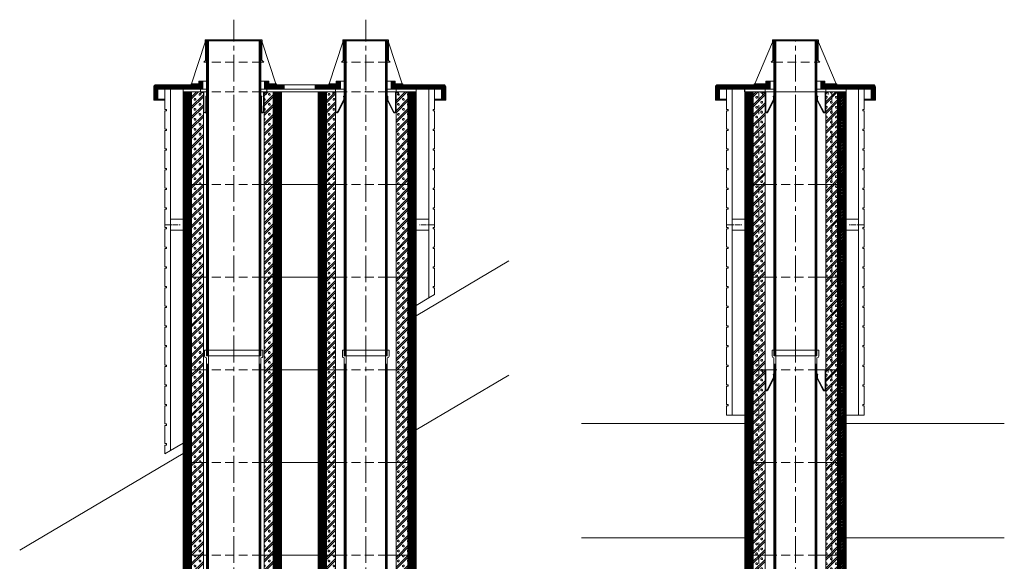
# Model space of a CAD drawing. Units: millimetres. Extents: x 196078 to 297022, y 95464 to 128399.
# Drawn here: x 245975 to 249480, y 100476 to 102406 of the extents above; entities that cross this region are included whole.
import ezdxf

# ---------------------------------------------------------------- set-up
doc = ezdxf.new("R2010")
doc.units = ezdxf.units.MM
doc.header["$MEASUREMENT"] = 0
doc.linetypes.add('CENTER2', pattern=[28.575, 19.05, -3.175, 3.175, -3.175])
doc.linetypes.add('HIDDEN', pattern=[9.525, 6.35, -3.175])
doc.layers.add('1', color=162, linetype='Continuous', lineweight=0, plot=False)
doc.layers.add('2', color=2, linetype='Continuous', lineweight=0, plot=False)
for name, color, linetype, lineweight in [('hrubá', 1, 'Continuous', 0), ('kota', 252, 'Continuous', 0), ('os', 2, 'CENTER2', 0), ('skrytá', 252, 'HIDDEN', 0), ('tenká', 253, 'Continuous', 0), ('šrafy', 252, 'Continuous', 0)]:
    doc.layers.add(name, color=color, linetype=linetype, lineweight=lineweight)

# ---------------------------------------------------------------- blocks, each defined once
blk = doc.blocks.new('absolut2')
at = {"layer": 'šrafy', "ltscale": 5}
h = blk.add_hatch(dxfattribs=at)
h.set_pattern_fill('ANSI31', color=256, style=0, pattern_type=2)
h.set_pattern_definition([(45, (-213977.636, -76020.008), (-2.65165043, 2.65165043), [])])
h.paths.add_polyline_path([(160, 0), (180, 0), (180, 330), (160, 330)])
h.paths.add_polyline_path([(150, 0), (160, 0), (160, 330), (150, 330)])
h.paths.add_polyline_path([(-150, 330), (-160, 330), (-160, 0), (-150, 0)])
h.paths.add_polyline_path([(-160, 330), (-180, 330), (-180, 0), (-160, 0)])
h = blk.add_hatch(dxfattribs=at)
h.set_pattern_fill('MURIVOL', color=256, style=0, pattern_type=2)
h.set_pattern_definition([(45, (-205482.626, -69689.536), (-17.6776695, 17.6776695), []), (45, (-205475.555, -69689.536), (-17.6776695, 17.6776695), []), (0, (-205453.02, -69682.911), (17.67767, 17.67767), [2.5, -32.855339]), (45, (-205450.52, -69682.911), (-17.6776695, 17.6776695), [2.5, -22.5]), (90, (-205448.753, -69681.144), (-17.67767, 17.67767), [2.5, -32.855339]), (135, (-205448.753, -69678.644), (-17.6776695, -17.6776695), [2.5, -22.5]), (0, (-205453.02, -69676.876), (17.67767, 17.67767), [2.5, -32.855339]), (45, (-205454.788, -69678.644), (-17.6776695, 17.6776695), [2.5, -22.5]), (90, (-205454.788, -69681.144), (-17.67767, 17.67767), [2.5, -32.855339]), (135, (-205453.02, -69682.911), (-17.6776695, -17.6776695), [2.5, -22.5])])
h.paths.add_polyline_path([(150, 330), (130, 330), (130, 0), (150, 0)])
h.paths.add_polyline_path([(130, 330), (108, 330), (108, 0), (130, 0)])
h.paths.add_polyline_path([(-130, 0), (-108, 0), (-108, 330), (-130, 330)])
h.paths.add_polyline_path([(-130, 330), (-150, 330), (-150, 0), (-130, 0)])
at = {"layer": '1', "ltscale": 5}
for p in [(0, 330), (0, 0)]:
    blk.add_point(p, dxfattribs=at)
at = {"layer": 'hrubá', "ltscale": 5}
for p, q in [((-180, 330), (-180, 0)), ((-108, 330), (-108, 0)), ((108, 330), (108, 0)), ((180, 0), (180, 330))]:
    blk.add_line(p, q, dxfattribs=at)
at = {"layer": 'skrytá', "ltscale": 5}
for p, q in [((-160, 330), (-160, 0)), ((-130, 330), (-130, 0)), ((76.5, 330), (-76.5, 330)), ((76.5, 330), (-76.5, 330)), ((130, 330), (130, 0)), ((160, 330), (160, 0)), ((76.5, 0), (-76.5, 0)), ((76.5, 0), (-76.5, 0))]:
    blk.add_line(p, q, dxfattribs=at)
at = {"layer": 'tenká', "ltscale": 5}
for p, q in [((-180, 330), (-76.5, 330)), ((-180, 330), (-76.5, 330)), ((-150, 330), (-150, 0)), ((76.5, 330), (180, 330)), ((76.5, 330), (180, 330)), ((150, 330), (150, 0)), ((-180, 0), (-76.5, 0)), ((-180, 0), (-76.5, 0)), ((76.5, 0), (180, 0)), ((76.5, 0), (180, 0))]:
    blk.add_line(p, q, dxfattribs=at)
blk = doc.blocks.new('a1')
at = {"layer": '2', "ltscale": 5}
for p in [(0, 1330), (0, 0)]:
    blk.add_point(p, dxfattribs=at)
at = {"layer": 'tenká', "ltscale": 5}
for p, q in [((83, 1350), (-83, 1350)), ((-83, 1350), (-83, 1327.8)), ((-76.5, 1350), (-76.5, 1330)), ((76.5, 1350), (76.5, 1330)), ((83, 1350), (83, 1327.8)), ((-80.5, 1324.1), (-76.5, 1322.5)), ((-70, 1330), (-76.5, 1330)), ((-76.5, 1322.5), (-76.5, 0)), ((-70, 1300), (-76.5, 1300)), ((-74.9, 1300), (-74.9, 0)), ((-73.2, 1300), (-73.2, 0)), ((-71.6, 1300), (-71.6, 0)), ((-70, 1330), (-70, 0)), ((70, 1330), (-70, 1330)), ((70, 1330), (70, 0)), ((76.5, 1330), (70, 1330)), ((76.5, 1300), (70, 1300)), ((71.6, 1300), (71.6, 0)), ((73.3, 1300), (73.3, 0)), ((74.9, 1300), (74.9, 0)), ((80.5, 1324.1), (76.5, 1322.5)), ((76.5, 1322.5), (76.5, 0)), ((-76.5, 0), (-70, 0)), ((70, 0), (-70, 0)), ((76.5, 0), (70, 0))]:
    blk.add_line(p, q, dxfattribs=at)
for centre, start, end in [((-79, 1327.8), 180, 248.1986), ((79, 1327.8), 291.8014, 0)]:
    blk.add_arc(centre, 4, start, end, dxfattribs=at)
blk = doc.blocks.new('absolut9c')
at = {"layer": 'šrafy', "ltscale": 5}
h = blk.add_hatch(dxfattribs=at)
h.set_pattern_fill('ANSI31', color=256, style=0, pattern_type=2)
h.set_pattern_definition([(135, (-209579.7482, -81300.0081), (-1.767766953, -1.767766953), [])])
h.paths.add_polyline_path([(108.9, 25, -0.414214), (104.9, 29), (104.9, 38.5), (89.9, 38.5), (89.9, 10), (225, 10), (245, 10), (266, 10, -0.414214), (270, 6), (270, -25.7, 0.414214), (274, -29.7), (285, -29.7), (285, 17, 0.414214), (277, 25)])
h.paths.add_polyline_path([(-277, 25, 0.414214), (-285, 17), (-285, -29.7), (-274, -29.7, 0.414214), (-270, -25.7), (-270, 6, -0.414214), (-266, 10), (-245, 10), (-225, 10), (-89.9, 10), (-89.9, 38.5), (-104.9, 38.5), (-104.9, 29, -0.414214), (-108.9, 25)])
at = {"layer": '1', "ltscale": 5}
blk.add_point((0, 0), dxfattribs=at)
at = {"layer": '2', "ltscale": 5}
blk.add_point((0, 182), dxfattribs=at)
at = {"layer": 'hrubá', "ltscale": 5}
for p, q in [((-81.5, 176.4), (-145, 28.1)), ((-81.5, 176.4), (-81.5, 184.5)), ((-80.5, 112.6), (-80.5, 184.5)), ((-79.5, 112.6), (-79.5, 185)), ((-70, 185), (-79.5, 185)), ((-76.5, 182), (-70, 182)), ((70, 185), (79.5, 185)), ((76.5, 182), (70, 182)), ((79.5, 112.6), (79.5, 185)), ((80.5, 112.6), (80.5, 184.5)), ((81.5, 176.4), (81.5, 184.5)), ((81.5, 176.4), (145, 28.1)), ((-79.5, 112.6), (-86.6, 105.5)), ((79.5, 112.6), (86.6, 105.5)), ((-104.9, 38.5), (-104.9, 29)), ((-104.9, 38.5), (-89.9, 38.5)), ((-89.9, 38.5), (-89.9, 10)), ((104.9, 38.5), (89.9, 38.5)), ((89.9, 38.5), (89.9, 10)), ((104.9, 38.5), (104.9, 29)), ((-285, 17), (-285, -29.7)), ((-277, 25), (-108.9, 25)), ((-270, 6), (-270, -25.7)), ((-266, 10), (-245, 10)), ((-225, 10), (-225, -1151.8)), ((-225, 10), (-180, 10)), ((-180, 0), (-180, 10)), ((-145, 28.1), (-146.2, 28.1)), ((-145.4, 26.2), (-146.2, 26.2)), ((-108, 10), (-89.9, 10)), ((-108, 0), (-108, 10)), ((108, 10), (89.9, 10)), ((108, 0), (108, 10)), ((277, 25), (108.9, 25)), ((145, 28.1), (146.2, 28.1)), ((225, 10), (180, 10)), ((180, 0), (180, 10)), ((225, 10), (225, -1151.8)), ((266, 10), (245, 10)), ((270, 6), (270, -25.7)), ((285, 17), (285, -29.7)), ((-274, -29.7), (-285, -29.7)), ((274, -29.7), (285, -29.7)), ((-225, -1151.8), (-245, -1151.8)), ((225, -1151.8), (245, -1151.8))]:
    blk.add_line(p, q, dxfattribs=at)
at = {"layer": 'hrubá', "ltscale": 5, "flags": 128}
for points in [[(-245, -1151.8), (-245, -1118.2), (-240, -1118.2), (-240, -1113.2), (-245, -1113.2), (-245, -1048.2), (-240, -1048.2), (-240, -1043.2), (-245, -1043.2), (-245, -978.2), (-240, -978.2), (-240, -973.2), (-245, -973.2), (-245, -908.2), (-240, -908.2), (-240, -903.2), (-245, -903.2), (-245, -838.2), (-240, -838.2), (-240, -833.2), (-245, -833.2), (-245, -768.2), (-240, -768.2), (-240, -763.2), (-245, -763.2), (-245, -698.2), (-240, -698.2), (-240, -693.2), (-245, -693.2), (-245, -628.2), (-240, -628.2), (-240, -623.2), (-245, -623.2), (-245, -558.2), (-240, -558.2), (-240, -553.2), (-245, -553.2), (-245, -488.2), (-240, -488.2), (-240, -483.2), (-245, -483.2), (-245, -418.2), (-240, -418.2), (-240, -413.2), (-245, -413.2), (-245, -348.2), (-240, -348.2), (-240, -343.2), (-245, -343.2), (-245, -278.2), (-240, -278.2), (-240, -273.2), (-245, -273.2), (-245, -208.2), (-240, -208.2), (-240, -203.2), (-245, -203.2), (-245, -138.2), (-240, -138.2), (-240, -133.2), (-245, -133.2), (-245, -68.2), (-240, -68.2), (-240, -63.2), (-245, -63.2), (-245, 10)], [(245, -1151.8), (245, -1118.2), (240, -1118.2), (240, -1113.2), (245, -1113.2), (245, -1048.2), (240, -1048.2), (240, -1043.2), (245, -1043.2), (245, -978.2), (240, -978.2), (240, -973.2), (245, -973.2), (245, -908.2), (240, -908.2), (240, -903.2), (245, -903.2), (245, -838.2), (240, -838.2), (240, -833.2), (245, -833.2), (245, -768.2), (240, -768.2), (240, -763.2), (245, -763.2), (245, -698.2), (240, -698.2), (240, -693.2), (245, -693.2), (245, -628.2), (240, -628.2), (240, -623.2), (245, -623.2), (245, -558.2), (240, -558.2), (240, -553.2), (245, -553.2), (245, -488.2), (240, -488.2), (240, -483.2), (245, -483.2), (245, -418.2), (240, -418.2), (240, -413.2), (245, -413.2), (245, -348.2), (240, -348.2), (240, -343.2), (245, -343.2), (245, -278.2), (240, -278.2), (240, -273.2), (245, -273.2), (245, -208.2), (240, -208.2), (240, -203.2), (245, -203.2), (245, -138.2), (240, -138.2), (240, -133.2), (245, -133.2), (245, -68.2), (240, -68.2), (240, -63.2), (245, -63.2), (245, 10)]]:
    blk.add_lwpolyline(points, dxfattribs=at)
at = {"layer": 'hrubá', "ltscale": 5}
for centre, radius, start, end in [((-81, 184.5), 0.5, 0, 180), ((81, 184.5), 0.5, 0, 180), ((-277, 17), 8, 90, 180), ((-266, 6), 4, 90, 180), ((-146.2, 27.2), 0.941, 90, 270), ((-108.9, 29), 4, 270, 0), ((108.9, 29), 4, 180, 270), ((146.2, 27.2), 0.941, 270, 90), ((266, 6), 4, 0, 90), ((277, 17), 8, 0, 90), ((-274, -25.7), 4, 270, 0), ((274, -25.7), 4, 180, 270)]:
    blk.add_arc(centre, radius, start, end, dxfattribs=at)
at = {"layer": 'kota', "ltscale": 5}
for centre, start, end in [((-71.9, 183.5), 124.902, 232.1981), ((-74.6, 183.5), 307.8019, 55.098), ((74.6, 183.5), 124.902, 232.1981), ((71.9, 183.5), 307.8019, 55.098)]:
    blk.add_arc(centre, 1.86, start, end, dxfattribs=at)
at = {"layer": 'os'}
for p, q in [((-245, -473.2), (-190.7, -473.2)), ((245, -473.2), (190.7, -473.2))]:
    blk.add_line(p, q, dxfattribs=at)
at = {"layer": 'skrytá', "ltscale": 5}
for p, q in [((-76.5, 105.5), (76.5, 105.5)), ((-76.5, 0), (76.5, 0)), ((-76.5, 0), (76.5, 0))]:
    blk.add_line(p, q, dxfattribs=at)
at = {"layer": 'tenká', "ltscale": 5}
for p, q in [((-76.5, 182), (-76.5, -260)), ((-74.9, 182), (-74.9, -260)), ((-73.3, 182), (-73.3, -260)), ((-71.6, 182), (-71.6, -260)), ((-70, 185), (70, 185)), ((-70, 182), (70, 182)), ((-70, 182), (-70, -260)), ((70, 182), (70, -260)), ((71.6, 182), (71.6, -260)), ((73.2, 182), (73.2, -260)), ((74.9, 182), (74.9, -260)), ((76.5, 182), (76.5, -260)), ((-86.6, 105.5), (-76.5, 105.5)), ((86.6, 105.5), (76.5, 105.5)), ((-89.9, 38.5), (-76.5, 38.5)), ((89.9, 38.5), (76.5, 38.5)), ((-245, 10), (-225, 10)), ((-180, 10), (-108, 10)), ((-145.4, 26.2), (-106.1, 26.2)), ((-145, 28.1), (-105, 28.1)), ((-108, 0), (-76.5, 0)), ((-89.9, 10), (-76.5, 10)), ((89.9, 10), (76.5, 10)), ((108, 0), (76.5, 0)), ((145, 28.1), (105, 28.1)), ((145.4, 26.2), (106.1, 26.2)), ((180, 10), (108, 10)), ((225, 10), (245, 10)), ((-274, -29.7), (-245, -29.7)), ((-270, -25.7), (-245, -25.7)), ((270, -25.7), (245, -25.7)), ((274, -29.7), (245, -29.7)), ((-180, -453.2), (-225, -453.2)), ((180, -453.2), (225, -453.2)), ((-180, -493.2), (-225, -493.2)), ((180, -493.2), (225, -493.2)), ((-180, -1151.8), (-225, -1151.8)), ((180, -1151.8), (225, -1151.8))]:
    blk.add_line(p, q, dxfattribs=at)
at = {"layer": 'tenká', "ltscale": 5, "flags": 128}
for points in [[(-76.5, -260), (-76.5, 182)], [(-70, -260), (-70, 185)], [(70, -260), (70, 185)], [(76.5, -260), (76.5, 182)]]:
    blk.add_lwpolyline(points, dxfattribs=at)
for points in [[(-117, -10), (-116, -7), (-116, -2), (-108, -2), (-108, -70.1, 0.741453), (-98.8, -72.9), (-77.3, -30.8, 0.148467), (-76.5, -28), (-76.5, -15.4), (-79.2, -15.4), (-79.2, -17.4), (-78.5, -17.4), (-78.5, -28, -0.148467), (-79, -29.6), (-100.5, -71.8, -0.741453), (-106, -70.1), (-106, 0), (-117, 0), (-117, -10)], [(117, -10), (116, -7), (116, -2), (108, -2), (108, -70.1, -0.741453), (98.8, -72.9), (77.3, -30.8, -0.148467), (76.5, -28), (76.5, -15.4), (79.3, -15.4), (79.3, -17.4), (78.5, -17.4), (78.5, -28, 0.148467), (79, -29.6), (100.5, -71.8, 0.741453), (106, -70.1), (106, 0), (117, 0), (117, -10)]]:
    blk.add_lwpolyline(points, format="xyb", dxfattribs=at)
blk = doc.blocks.new('švA18 3')
at = {"layer": '2', "ltscale": 5}
for p in [(0, 1330), (0, 0)]:
    blk.add_point(p, dxfattribs=at)
at = {"layer": 'tenká', "ltscale": 5}
for p, q in [((104, 1350), (-104, 1350)), ((-104, 1350), (-104, 1327.8)), ((-97, 1350), (-97, 1330)), ((97, 1350), (97, 1330)), ((104, 1350), (104, 1327.8)), ((-101.5, 1324.1), (-97, 1322.5)), ((-90, 1330), (-97, 1330)), ((-97, 1322.5), (-97, 0)), ((-90, 1300), (-97, 1300)), ((-95.1, 1300), (-95.1, 0)), ((-93.5, 1300), (-93.5, 0)), ((-91.9, 1300), (-91.9, 0)), ((-90, 1330), (-90, 0)), ((90, 1330), (-90, 1330)), ((90, 1330), (90, 0)), ((97, 1330), (90, 1330)), ((97, 1300), (90, 1300)), ((91.9, 1300), (91.9, 0)), ((93.5, 1300), (93.5, 0)), ((95.1, 1300), (95.1, 0)), ((101.5, 1324.1), (97, 1322.5)), ((97, 1322.5), (97, 0)), ((-97, 0), (-90, 0)), ((90, 0), (-90, 0)), ((97, 0), (90, 0))]:
    blk.add_line(p, q, dxfattribs=at)
for centre, start, end in [((-100, 1327.8), 180, 248.1986), ((100, 1327.8), 291.8014, 0)]:
    blk.add_arc(centre, 4, start, end, dxfattribs=at)
blk = doc.blocks.new('absolut2 14a18 d')
at = {"layer": 'šrafy', "ltscale": 5}
h = blk.add_hatch(dxfattribs=at)
h.set_pattern_fill('ANSI31', color=256, style=0, pattern_type=2)
h.set_pattern_definition([(45, (-237924.304, -99643.1326), (-2.65165043, 2.65165043), [])])
h.paths.add_polyline_path([(620, 0), (650, 0), (650, 330), (620, 330)])
h.paths.add_polyline_path([(330, 330), (300, 330), (300, 0), (330, 0)])
h.paths.add_polyline_path([(140, 0), (170, 0), (170, 330), (140, 330)])
h.paths.add_polyline_path([(-150, 330), (-180, 330), (-180, 0), (-150, 0)])
h = blk.add_hatch(dxfattribs=at)
h.set_pattern_fill('MURIVOL', color=256, style=0, pattern_type=2)
h.set_pattern_definition([(45, (-237924.304, -99643.133), (-17.6776695, 17.6776695), []), (45, (-237917.233, -99643.133), (-17.6776695, 17.6776695), []), (0, (-237894.699, -99636.508), (17.67767, 17.67767), [2.5, -32.855339]), (45, (-237892.199, -99636.508), (-17.6776695, 17.6776695), [2.5, -22.5]), (90, (-237890.431, -99634.74), (-17.67767, 17.67767), [2.5, -32.855339]), (135, (-237890.43, -99632.24), (-17.6776695, -17.6776695), [2.5, -22.5]), (0, (-237894.699, -99630.473), (17.67767, 17.67767), [2.5, -32.855339]), (45, (-237896.467, -99632.24), (-17.6776695, 17.6776695), [2.5, -22.5]), (90, (-237896.467, -99634.74), (-17.67767, 17.67767), [2.5, -32.855339]), (135, (-237894.699, -99636.508), (-17.6776695, -17.6776695), [2.5, -22.5])])
h.paths.add_polyline_path([(578, 0), (620, 0), (620, 330), (578, 330)])
h.paths.add_polyline_path([(330, 0), (362, 0), (362, 330), (330, 330)])
h.paths.add_polyline_path([(108, 0), (140, 0), (140, 330), (108, 330)])
h.paths.add_polyline_path([(-108, 330), (-150, 330), (-150, 0), (-108, 0)])
at = {"layer": '1', "ltscale": 5}
for p in [(0, 330), (470, 330), (0, 0), (470, 0)]:
    blk.add_point(p, dxfattribs=at)
at = {"layer": 'hrubá', "ltscale": 5}
for p, q in [((-180, 330), (-180, 0)), ((-108, 330), (-108, 0)), ((108, 0), (108, 330)), ((170, 330), (170, 0)), ((300, 0), (300, 330)), ((362, 330), (362, 0)), ((578, 330), (578, 0)), ((650, 0), (650, 330))]:
    blk.add_line(p, q, dxfattribs=at)
at = {"layer": 'skrytá', "ltscale": 5}
for p, q in [((97, 330), (-97, 330)), ((97, 330), (-97, 330)), ((546.5, 330), (393.5, 330)), ((546.5, 330), (393.5, 330)), ((97, 0), (-97, 0)), ((97, 0), (-97, 0)), ((546.5, 0), (393.5, 0)), ((546.5, 0), (393.5, 0))]:
    blk.add_line(p, q, dxfattribs=at)
at = {"layer": 'tenká', "ltscale": 5}
for p, q in [((-180, 330), (-97, 330)), ((-180, 330), (-97, 330)), ((-150, 330), (-150, 0)), ((97, 330), (393.5, 330)), ((97, 330), (393.5, 330)), ((140, 330), (140, 0)), ((330, 330), (330, 0)), ((546.5, 330), (650, 330)), ((546.5, 330), (650, 330)), ((620, 330), (620, 0)), ((-180, 0), (-97, 0)), ((-180, 0), (-97, 0)), ((97, 0), (393.5, 0)), ((97, 0), (393.5, 0)), ((546.5, 0), (650, 0)), ((546.5, 0), (650, 0))]:
    blk.add_line(p, q, dxfattribs=at)
blk = doc.blocks.new('absolut8 14a18 d')
at = {"layer": 'šrafy', "ltscale": 5}
h = blk.add_hatch(dxfattribs=at)
h.set_pattern_fill('ANSI31', color=256, style=0, pattern_type=2)
h.set_pattern_definition([(135, (-239016.7787, -103571.3953), (-1.767766953, -1.767766953), [])])
h.paths.add_polyline_path([(578, 10), (650, 10), (695, 10), (715, 10), (736, 10, -0.414214), (740, 6), (740, -25.7, 0.414214), (744, -29.7), (755, -29.7), (755, 17, 0.414214), (747, 25), (578.9, 25, -0.414214), (574.9, 29), (574.9, 38.5), (559.9, 38.5), (559.9, 10)])
h.paths.add_polyline_path([(380.1, 10), (380.1, 38.5), (365.1, 38.5), (365.1, 29, -0.414214), (361.1, 25), (290, 25), (290, 10)])
h.paths.add_polyline_path([(128.9, 25, -0.414214), (124.9, 29), (124.9, 38.5), (109.9, 38.5), (109.9, 10), (180, 10), (180, 25)])
h.paths.add_polyline_path([(-128.9, 25), (-277, 25, 0.414214), (-285, 17), (-285, -29.7), (-274, -29.7, 0.414214), (-270, -25.7), (-270, 6, -0.414214), (-266, 10), (-245, 10), (-225, 10), (-180, 10), (-118, 10), (-109.9, 10), (-109.9, 38.5), (-124.9, 38.5), (-124.9, 29, -0.414214)])
at = {"layer": '1', "ltscale": 5}
for p in [(0, 0), (470, 0)]:
    blk.add_point(p, dxfattribs=at)
at = {"layer": '2', "ltscale": 5}
for p in [(0, 182), (470, 182)]:
    blk.add_point(p, dxfattribs=at)
at = {"layer": 'hrubá', "ltscale": 5}
for p, q in [((-101.5, 176.4), (-150, 28.1)), ((-101.5, 176.4), (-101.5, 184.5)), ((-100.5, 112.6), (-100.5, 184.5)), ((-99.5, 112.6), (-99.5, 185)), ((-90, 185), (-99.5, 185)), ((-97, 182), (-90, 182)), ((90, 185), (99.5, 185)), ((97, 182), (90, 182)), ((99.5, 112.6), (99.5, 185)), ((100.5, 112.6), (100.5, 184.5)), ((101.5, 176.4), (101.5, 184.5)), ((101.5, 176.4), (150, 28.1)), ((388.5, 176.4), (340, 28.1)), ((388.5, 176.4), (388.5, 184.5)), ((389.5, 112.6), (389.5, 184.5)), ((390.5, 112.6), (390.5, 185)), ((400, 185), (390.5, 185)), ((393.5, 182), (400, 182)), ((540, 185), (549.5, 185)), ((546.5, 182), (540, 182)), ((549.5, 112.6), (549.5, 185)), ((550.5, 112.6), (550.5, 184.5)), ((551.5, 176.4), (551.5, 184.5)), ((551.5, 176.4), (600, 28.1)), ((-99.5, 112.6), (-106.6, 105.5)), ((99.5, 112.6), (106.6, 105.5)), ((390.5, 112.6), (383.4, 105.5)), ((549.5, 112.6), (556.6, 105.5)), ((-124.9, 38.5), (-124.9, 29)), ((-124.9, 38.5), (-109.9, 38.5)), ((-109.9, 38.5), (-109.9, 10)), ((124.9, 38.5), (109.9, 38.5)), ((109.9, 38.5), (109.9, 10)), ((124.9, 38.5), (124.9, 29)), ((365.1, 38.5), (365.1, 29)), ((365.1, 38.5), (380.1, 38.5)), ((380.1, 38.5), (380.1, 10)), ((574.9, 38.5), (559.9, 38.5)), ((559.9, 38.5), (559.9, 10)), ((574.9, 38.5), (574.9, 29)), ((-285, 17), (-285, -29.7)), ((-277, 25), (-128.9, 25)), ((-270, 6), (-270, -25.7)), ((-266, 10), (-245, 10)), ((-225, 10), (-225, -1278.1)), ((-225, 10), (-180, 10)), ((-180, 0), (-180, 10)), ((-150, 28.1), (-151.2, 28.1)), ((-151.2, 26.2), (-150.4, 26.2)), ((-118, 0), (-118, 10)), ((-109.9, 10), (-118, 10)), ((109.9, 10), (180, 10)), ((118, 0), (118, 10)), ((128.9, 25), (180, 25)), ((150, 28.1), (151.2, 28.1)), ((150.4, 26.2), (151.2, 26.2)), ((180, 10), (180, 25)), ((290, 25), (361.1, 25)), ((290, 10), (290, 25)), ((290, 10), (380.1, 10)), ((340, 28.1), (338.8, 28.1)), ((338.8, 26.2), (339.6, 26.2)), ((362, 0), (362, 10)), ((578, 10), (559.9, 10)), ((578, 0), (578, 10)), ((747, 25), (578.9, 25)), ((600, 28.1), (601.2, 28.1)), ((600.4, 26.2), (601.2, 26.2)), ((695, 10), (650, 10)), ((650, 0), (650, 10)), ((695, 10), (695, -734.2)), ((736, 10), (715, 10)), ((740, 6), (740, -25.7)), ((755, 17), (755, -29.7)), ((-274, -29.7), (-285, -29.7)), ((744, -29.7), (755, -29.7)), ((695, -734.2), (715, -722.4)), ((-245, -1289.9), (-225, -1278.1))]:
    blk.add_line(p, q, dxfattribs=at)
at = {"layer": 'hrubá', "ltscale": 5, "flags": 128}
for points in [[(-245, -1289.9), (-245, -1258.2), (-240, -1258.2), (-240, -1253.2), (-245, -1253.2), (-245, -1188.2), (-240, -1188.2), (-240, -1183.2), (-245, -1183.2), (-245, -1118.2), (-240, -1118.2), (-240, -1113.2), (-245, -1113.2), (-245, -1048.2), (-240, -1048.2), (-240, -1043.2), (-245, -1043.2), (-245, -978.2), (-240, -978.2), (-240, -973.2), (-245, -973.2), (-245, -908.2), (-240, -908.2), (-240, -903.2), (-245, -903.2), (-245, -838.2), (-240, -838.2), (-240, -833.2), (-245, -833.2), (-245, -768.2), (-240, -768.2), (-240, -763.2), (-245, -763.2), (-245, -698.2), (-240, -698.2), (-240, -693.2), (-245, -693.2), (-245, -628.2), (-240, -628.2), (-240, -623.2), (-245, -623.2), (-245, -558.2), (-240, -558.2), (-240, -553.2), (-245, -553.2), (-245, -488.2), (-240, -488.2), (-240, -483.2), (-245, -483.2), (-245, -418.2), (-240, -418.2), (-240, -413.2), (-245, -413.2), (-245, -348.2), (-240, -348.2), (-240, -343.2), (-245, -343.2), (-245, -278.2), (-240, -278.2), (-240, -273.2), (-245, -273.2), (-245, -208.2), (-240, -208.2), (-240, -203.2), (-245, -203.2), (-245, -138.2), (-240, -138.2), (-240, -133.2), (-245, -133.2), (-245, -68.2), (-240, -68.2), (-240, -63.2), (-245, -63.2), (-245, 10)], [(715, -722.4), (715, -698.2), (710, -698.2), (710, -693.2), (715, -693.2), (715, -628.2), (710, -628.2), (710, -623.2), (715, -623.2), (715, -558.2), (710, -558.2), (710, -553.2), (715, -553.2), (715, -488.2), (710, -488.2), (710, -483.2), (715, -483.2), (715, -418.2), (710, -418.2), (710, -413.2), (715, -413.2), (715, -348.2), (710, -348.2), (710, -343.2), (715, -343.2), (715, -278.2), (710, -278.2), (710, -273.2), (715, -273.2), (715, -208.2), (710, -208.2), (710, -203.2), (715, -203.2), (715, -138.2), (710, -138.2), (710, -133.2), (715, -133.2), (715, -68.2), (710, -68.2), (710, -63.2), (715, -63.2), (715, 10)]]:
    blk.add_lwpolyline(points, dxfattribs=at)
at = {"layer": 'hrubá', "ltscale": 5}
for centre, radius, start, end in [((-101, 184.5), 0.5, 0, 180), ((101, 184.5), 0.5, 0, 180), ((389, 184.5), 0.5, 0, 180), ((551, 184.5), 0.5, 0, 180), ((-277, 17), 8, 90, 180), ((-266, 6), 4, 90, 180), ((-151.2, 27.2), 0.941, 90, 270), ((-128.9, 29), 4, 270, 0), ((128.9, 29), 4, 180, 270), ((151.2, 27.2), 0.941, 270, 90), ((338.8, 27.2), 0.941, 90, 270), ((361.1, 29), 4, 270, 0), ((578.9, 29), 4, 180, 270), ((601.2, 27.2), 0.941, 270, 90), ((736, 6), 4, 0, 90), ((747, 17), 8, 0, 90), ((-274, -25.7), 4, 270, 0), ((744, -25.7), 4, 180, 270)]:
    blk.add_arc(centre, radius, start, end, dxfattribs=at)
at = {"layer": 'kota', "ltscale": 5}
for centre, start, end in [((-91.9, 183.5), 124.902, 232.1981), ((91.9, 183.5), 307.8019, 55.098), ((398.1, 183.5), 124.902, 232.1981), ((395.4, 183.5), 307.8019, 55.098), ((544.6, 183.5), 124.902, 232.1981), ((541.9, 183.5), 307.8019, 55.098)]:
    blk.add_arc(centre, 1.86, start, end, dxfattribs=at)
at = {"layer": 'os'}
for p, q in [((-245, -473.2), (-190.7, -473.2)), ((715, -473.2), (660.7, -473.2))]:
    blk.add_line(p, q, dxfattribs=at)
at = {"layer": 'skrytá', "ltscale": 5}
for p, q in [((97, 105.5), (-97, 105.5)), ((546.5, 105.5), (393.5, 105.5)), ((97, 0), (-97, 0)), ((97, 0), (-97, 0)), ((546.5, 0), (393.5, 0)), ((546.5, 0), (393.5, 0))]:
    blk.add_line(p, q, dxfattribs=at)
at = {"layer": 'tenká', "ltscale": 5}
for p, q in [((-95.1, 182), (-95.1, -200)), ((-93.5, 182), (-93.5, -200)), ((-91.9, 182), (-91.9, -200)), ((90, 185), (-90, 185)), ((90, 182), (-90, 182)), ((-90, 182), (-90, -200)), ((90, 182), (90, -200)), ((91.9, 182), (91.9, -200)), ((93.5, 182), (93.5, -200)), ((95.1, 182), (95.1, -200)), ((393.5, 182), (393.5, -200)), ((395.1, 182), (395.1, -200)), ((396.8, 182), (396.8, -200)), ((398.4, 182), (398.4, -200)), ((540, 185), (400, 185)), ((540, 182), (400, 182)), ((400, 182), (400, -200)), ((540, 182), (540, -200)), ((541.6, 182), (541.6, -200)), ((543.3, 182), (543.3, -200)), ((544.9, 182), (544.9, -200)), ((546.5, 182), (546.5, -200)), ((-106.6, 105.5), (-97, 105.5)), ((106.6, 105.5), (97, 105.5)), ((383.4, 105.5), (393.5, 105.5)), ((556.6, 105.5), (546.5, 105.5)), ((-109.9, 38.5), (-96.5, 38.5)), ((109.9, 38.5), (97, 38.5)), ((380.1, 38.5), (393.5, 38.5)), ((559.9, 38.5), (546.5, 38.5)), ((-245, 10), (-225, 10)), ((-118, 10), (-180, 10)), ((-150.4, 26.2), (-126.1, 26.2)), ((-150, 28.1), (-125, 28.1)), ((-116, 0), (-97, 0)), ((-109.9, 10), (-97, 10)), ((109.9, 10), (97, 10)), ((116, 0), (97, 0)), ((150, 28.1), (125, 28.1)), ((150.4, 26.2), (126.1, 26.2)), ((290, 25), (180, 25)), ((180, 10), (290, 10)), ((339.6, 26.2), (363.9, 26.2)), ((340, 28.1), (365, 28.1)), ((362, 0), (393.5, 0)), ((380.1, 10), (393.5, 10)), ((559.9, 10), (546.5, 10)), ((578, 0), (546.5, 0)), ((600, 28.1), (575, 28.1)), ((600.4, 26.2), (576.1, 26.2)), ((578, 10), (650, 10)), ((695, 10), (715, 10)), ((-274, -29.7), (-245, -29.7)), ((-270, -25.7), (-245, -25.7)), ((740, -25.7), (715, -25.7)), ((744, -29.7), (715, -29.7)), ((-180, -453.2), (-225, -453.2)), ((650, -453.2), (695, -453.2)), ((-180, -493.2), (-225, -493.2)), ((650, -493.2), (695, -493.2)), ((650, -760.8), (695, -734.2)), ((-225, -1278.1), (-180, -1251.5))]:
    blk.add_line(p, q, dxfattribs=at)
at = {"layer": 'tenká', "ltscale": 5, "flags": 128}
for points in [[(-97, -200), (-97, 182)], [(-90, -200), (-90, 185)], [(90, -200), (90, 185)], [(97, -200), (97, 182)], [(393.5, -200), (393.5, 182)], [(400, -200), (400, 185)], [(540, -200), (540, 185)], [(546.5, -200), (546.5, 182)]]:
    blk.add_lwpolyline(points, dxfattribs=at)
for points in [[(-117, -10), (-117, 0), (-106, 0), (-106, -70.1, 0.836671), (-99.8, -70.9), (-99, -27.1), (-99, -27.1), (-99, -17.4), (-99.7, -17.4), (-99.7, -15.4), (-97, -15.4), (-97, -15.4), (-97, -27.4), (-97, -27.4), (-97.9, -71.5, -0.846822), (-108, -70.1), (-108, -2), (-116, -2), (-116, -7), (-117, -10)], [(117, -10), (117, 0), (106, 0), (106, -70.1, -0.836671), (99.8, -70.9), (99, -27.1), (99, -27.1), (99, -17.4), (99.7, -17.4), (99.7, -15.4), (97, -15.4), (97, -15.4), (97, -27.4), (97, -27.4), (97.9, -71.5, 0.846822), (108, -70.1), (108, -2), (116, -2), (116, -7), (117, -10)], [(353, -10), (354, -7), (354, -2), (362, -2), (362, -70.1, 0.741453), (371.2, -72.9), (392.7, -30.8, 0.148467), (393.5, -28), (393.5, -15.4), (390.7, -15.4), (390.7, -17.4), (391.5, -17.4), (391.5, -28, -0.148467), (391, -29.6), (369.5, -71.8, -0.741453), (364, -70.1), (364, 0), (353, 0), (353, -10)], [(587, -10), (586, -7), (586, -2), (578, -2), (578, -70.1, -0.741453), (568.8, -72.9), (547.3, -30.8, -0.148467), (546.5, -28), (546.5, -15.4), (549.2, -15.4), (549.2, -17.4), (548.5, -17.4), (548.5, -28, 0.148467), (549, -29.6), (570.5, -71.8, 0.741453), (576, -70.1), (576, 0), (587, 0), (587, -10)]]:
    blk.add_lwpolyline(points, format="xyb", dxfattribs=at)

msp = doc.modelspace()

# ---------------------------------------------------------------- linework, layer by layer
at = {"ltscale": 5}
msp.add_line((248556.8, 102148.8), (248556.8, 102158.8), dxfattribs=at)
at = {"layer": 'os', "ltscale": 5}
for p, q in [((246736.8, 96898.8), (246736.8, 102405.8)), ((247206.8, 96898.8), (247206.8, 102405.8)), ((248736.8, 96898.8), (248736.8, 102330.8))]:
    msp.add_line(p, q, dxfattribs=at)
at = {"layer": 'tenká', "ltscale": 5}
for p, q in [((248660.3, 102203.8), (248660.3, 101208.8)), ((248661.9, 102203.8), (248661.9, 101208.8)), ((248663.5, 102203.8), (248663.5, 101208.8)), ((248665.1, 102203.8), (248665.1, 101208.8)), ((248666.8, 102203.8), (248666.8, 101208.8)), ((248806.8, 102203.8), (248806.8, 101208.8)), ((248808.4, 102203.8), (248808.4, 101208.8)), ((248810, 102203.8), (248810, 101208.8)), ((248811.6, 102203.8), (248811.6, 101208.8)), ((248813.3, 102203.8), (248813.3, 101208.8)), ((246639.8, 101948.8), (246639.8, 101208.8)), ((246641.6, 101948.8), (246641.6, 101208.8)), ((246643.3, 101948.8), (246643.3, 101208.8)), ((246644.9, 101948.8), (246644.9, 101208.8)), ((246646.8, 101948.8), (246646.8, 101208.8)), ((246826.8, 101948.8), (246826.8, 101208.8)), ((246828.6, 101948.8), (246828.6, 101208.8)), ((246830.3, 101948.8), (246830.3, 101208.8)), ((246831.9, 101948.8), (246831.9, 101208.8)), ((246833.8, 101948.8), (246833.8, 101208.8)), ((247130.3, 101948.8), (247130.3, 101208.8)), ((247131.9, 101948.8), (247131.9, 101208.8)), ((247133.5, 101948.8), (247133.5, 101208.8)), ((247135.1, 101948.8), (247135.1, 101208.8)), ((247136.8, 101948.8), (247136.8, 101208.8)), ((247276.8, 101948.8), (247276.8, 101208.8)), ((247278.4, 101948.8), (247278.4, 101208.8)), ((247280, 101948.8), (247280, 101208.8)), ((247281.6, 101948.8), (247281.6, 101208.8)), ((247283.3, 101948.8), (247283.3, 101208.8)), ((247386.8, 101351.3), (247716.8, 101546.4)), ((247386.8, 100944.7), (247716.8, 101139.8)), ((248556.8, 100967), (247974.6, 100967)), ((249480.4, 100967), (248916.8, 100967)), ((245974.6, 100516.4), (246556.8, 100860.6)), ((248556.8, 100560.4), (247974.6, 100560.4)), ((249480.4, 100560.4), (248916.8, 100560.4))]:
    msp.add_line(p, q, dxfattribs=at)
at = {"layer": 'tenká', "ltscale": 5, "flags": 128}
for points in [[(248619.8, 101148.8), (248620.8, 101151.8), (248620.8, 101156.8), (248628.8, 101156.8), (248628.8, 101088.7, 0.741453), (248637.9, 101085.9), (248659.4, 101128, 0.148467), (248660.3, 101130.8), (248660.3, 101143.4), (248657.5, 101143.4), (248657.5, 101141.4), (248658.3, 101141.4), (248658.3, 101130.8, -0.148467), (248657.8, 101129.2), (248636.3, 101087, -0.741453), (248630.8, 101088.7), (248630.8, 101158.8), (248619.8, 101158.8), (248619.8, 101148.8)], [(248853.8, 101148.8), (248852.8, 101151.8), (248852.8, 101156.8), (248844.8, 101156.8), (248844.8, 101088.7, -0.741453), (248835.6, 101085.9), (248814.1, 101128, -0.148467), (248813.3, 101130.8), (248813.3, 101143.4), (248816, 101143.4), (248816, 101141.4), (248815.3, 101141.4), (248815.3, 101130.8, 0.148467), (248815.8, 101129.2), (248837.3, 101087, 0.741453), (248842.8, 101088.7), (248842.8, 101158.8), (248853.8, 101158.8), (248853.8, 101148.8)]]:
    msp.add_lwpolyline(points, format="xyb", dxfattribs=at)

# ---------------------------------------------------------------- block references
for name, p in [('absolut8 14a18 d', (246736.8, 102148.8)), ('absolut9c', (248736.8, 102148.8)), ('absolut2 14a18 d', (246736.8, 101818.8)), ('absolut2', (248736.8, 101818.8)), ('absolut2 14a18 d', (246736.8, 101488.8)), ('absolut2', (248736.8, 101488.8)), ('absolut2 14a18 d', (246736.8, 101158.8)), ('absolut2', (248736.8, 101158.8)), ('švA18 3', (246736.8, 99878.8)), ('absolut2 14a18 d', (246736.8, 100828.8)), ('absolut2', (248736.8, 100828.8)), ('absolut2 14a18 d', (246736.8, 100498.8)), ('absolut2', (248736.8, 100498.8)), ('absolut2 14a18 d', (246736.8, 100168.8)), ('absolut2', (248736.8, 100168.8))]:
    msp.add_blockref(name, p)
at = {"layer": 'tenká'}
for p in [(247206.8, 99878.8), (248736.8, 99878.8)]:
    msp.add_blockref('a1', p, dxfattribs=at)

doc.saveas('drawing.dxf')
